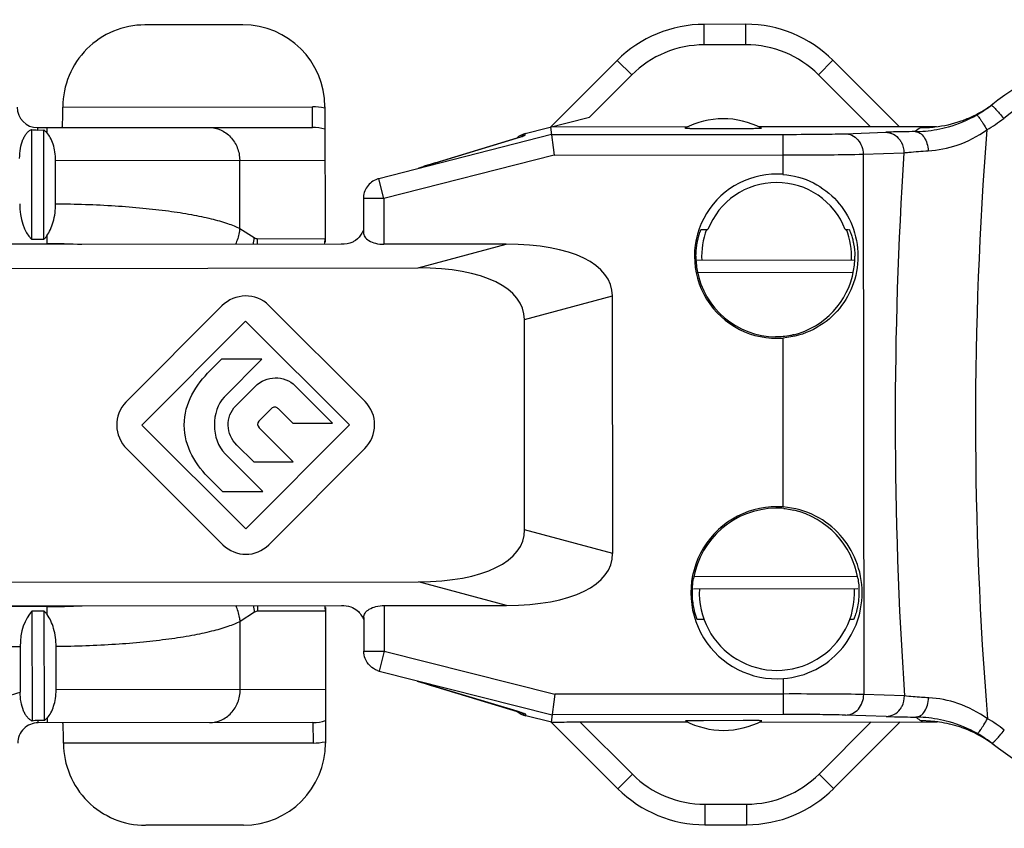
# Model space of a CAD drawing. Units: millimetres. Extents: x 166 to 861, y 215 to 685.
# Drawn here: x 245 to 269, y 508 to 527 of the extents above; entities that cross this region are included whole.
import ezdxf

# ---------------------------------------------------------------- set-up
doc = ezdxf.new("R2010")
doc.units = ezdxf.units.MM
doc.header["$LTSCALE"] = 23.1
doc.layers.get('0').update_dxf_attribs({"linetype": 'CONTINUOUS'})

msp = doc.modelspace()

# ---------------------------------------------------------------- linework, layer by layer
at = {"color": 7, "linetype": 'Continuous'}
for p, q in [((250.277, 527.156), (247.892, 527.153)), ((262.534, 527.168), (261.52, 527.167)), ((259.399, 526.286), (257.779, 524.663)), ((266.279, 524.672), (264.656, 526.291)), ((252.279, 525.157), (252.282, 521.858)), ((268.485, 525.174), (268.511, 525.193)), ((257.157, 524.505), (258.727, 524.905)), ((245.279, 524.651), (251.974, 524.657)), ((261.108, 524.667), (257.779, 524.663)), ((257.779, 524.663), (257.865, 523.98)), ((267.178, 524.673), (262.851, 524.668)), ((266.824, 524.65), (266.787, 524.65)), ((245.129, 524.608), (245.132, 521.93)), ((245.279, 524.592), (245.429, 524.593)), ((245.432, 521.93), (245.429, 524.593)), ((254.968, 523.792), (256.961, 524.399)), ((257.802, 524.48), (257.803, 524.475)), ((261.17, 524.632), (261.215, 524.632)), ((245.717, 522.796), (245.716, 523.851)), ((254.84, 523.754), (254.693, 523.711)), ((254.968, 523.792), (254.84, 523.754)), ((253.585, 523.405), (253.585, 523.405)), ((253.215, 522.922), (253.216, 522.097)), ((261.446, 522.167), (261.609, 522.167)), ((264.955, 522.17), (265.039, 522.171)), ((252.671, 521.808), (233.393, 521.789)), ((245.132, 521.93), (245.432, 521.93)), ((252.282, 521.858), (252.278, 521.858)), ((256.694, 521.812), (253.716, 521.809)), ((265.19, 521.421), (261.319, 521.417)), ((241.048, 521.219), (254.55, 521.233)), ((259.29, 514.278), (259.283, 520.552)), ((249.769, 520.306), (247.431, 517.964)), ((253.256, 517.98), (250.914, 520.317)), ((247.819, 517.404), (250.347, 519.937)), ((250.347, 519.937), (252.879, 517.409)), ((257.145, 514.853), (257.14, 519.972)), ((249.757, 519.006), (249.487, 518.736)), ((250.744, 519.007), (249.757, 519.006)), ((249.825, 518.086), (250.744, 519.007)), ((250.58, 518.347), (250.11, 517.876)), ((252.466, 517.449), (251.555, 518.358)), ((250.67, 517.497), (250.98, 517.807)), ((251.136, 517.807), (251.496, 517.448)), ((251.496, 517.448), (252.466, 517.449)), ((250.352, 514.877), (247.819, 517.404)), ((252.879, 517.409), (250.352, 514.877)), ((251.506, 516.508), (250.675, 517.337)), ((247.452, 516.824), (249.795, 514.486)), ((250.134, 516.916), (250.545, 516.507)), ((250.91, 514.487), (253.248, 516.83)), ((250.77, 515.787), (249.849, 516.706)), ((250.545, 516.507), (251.506, 516.508)), ((249.49, 516.076), (249.78, 515.786)), ((249.78, 515.786), (250.77, 515.787)), ((241.056, 513.574), (254.558, 513.587)), ((261.259, 513.417), (265.263, 513.421)), ((233.402, 512.989), (252.68, 513.008)), ((252.291, 512.958), (252.287, 512.958)), ((252.291, 512.958), (252.294, 509.658)), ((253.725, 513.009), (256.703, 513.012)), ((245.441, 512.872), (245.141, 512.871)), ((245.141, 512.871), (245.144, 510.193)), ((245.444, 510.209), (245.441, 512.872)), ((253.225, 512.72), (253.226, 511.896)), ((261.516, 512.667), (261.354, 512.667)), ((265.16, 512.671), (265.067, 512.671)), ((244.853, 512.005), (244.854, 510.899)), ((245.729, 510.951), (245.728, 512.007)), ((253.597, 511.413), (253.597, 511.413)), ((254.549, 511.154), (254.719, 511.105)), ((254.719, 511.105), (254.864, 511.063)), ((254.864, 511.063), (254.981, 511.029)), ((254.981, 511.029), (256.966, 510.429)), ((257.879, 510.847), (257.794, 510.163)), ((256.966, 510.429), (257.004, 510.417)), ((257.004, 510.417), (257.02, 510.412)), ((257.02, 510.412), (257.034, 510.407)), ((257.034, 510.407), (257.047, 510.403)), ((257.047, 510.403), (257.058, 510.399)), ((257.058, 510.399), (257.067, 510.396)), ((257.067, 510.396), (257.074, 510.394)), ((257.074, 510.394), (257.082, 510.391)), ((257.082, 510.391), (257.082, 510.391)), ((257.799, 510.162), (257.171, 510.321)), ((257.817, 510.347), (257.817, 510.352)), ((245.444, 510.209), (245.294, 510.209)), ((251.988, 510.157), (245.294, 510.151)), ((257.794, 510.163), (259.417, 508.544)), ((261.122, 510.167), (258.501, 510.164)), ((261.227, 510.202), (261.201, 510.202)), ((261.506, 510.202), (261.227, 510.202)), ((262.469, 510.203), (261.506, 510.202)), ((262.762, 510.203), (262.469, 510.203)), ((262.866, 510.168), (267.192, 510.173)), ((264.674, 508.549), (266.294, 510.172)), ((266.802, 510.195), (266.838, 510.195)), ((268.527, 509.655), (268.501, 509.674)), ((250.296, 507.656), (247.912, 507.653)), ((261.539, 507.667), (262.554, 507.668))]:
    msp.add_line(p, q, dxfattribs=at)
at = {"color": 9, "linetype": 'Continuous'}
for p, q in [((261.52, 526.667), (261.52, 527.167)), ((262.535, 526.668), (262.534, 527.168)), ((262.535, 526.668), (261.52, 526.667)), ((259.753, 525.933), (259.399, 526.286)), ((264.303, 525.938), (264.656, 526.291)), ((259.753, 525.933), (258.727, 524.905)), ((265.572, 524.671), (264.303, 525.938)), ((245.894, 525.151), (251.973, 525.157)), ((251.974, 524.657), (251.973, 525.157)), ((245.279, 524.651), (245.279, 524.592)), ((245.503, 524.651), (245.503, 524.528)), ((266.787, 524.65), (266.907, 524.65)), ((257.802, 524.48), (253.591, 523.407)), ((257.157, 524.469), (257.157, 524.505)), ((257.802, 524.48), (263.435, 524.486)), ((263.435, 524.486), (263.436, 523.513)), ((264.948, 524.503), (265.941, 524.538)), ((254.97, 523.792), (256.946, 524.394)), ((256.923, 524.387), (256.946, 524.394)), ((257.865, 523.98), (253.715, 522.922)), ((257.865, 523.98), (263.436, 523.986)), ((265.393, 524.004), (266.387, 524.038)), ((265.393, 524.004), (265.407, 510.838)), ((245.716, 523.851), (252.28, 523.858)), ((250.204, 522.194), (250.202, 523.856)), ((254.969, 523.793), (254.991, 523.799)), ((253.585, 523.405), (253.591, 523.407)), ((253.715, 522.922), (253.591, 523.407)), ((253.715, 522.922), (253.215, 522.922)), ((253.715, 522.922), (253.716, 521.809)), ((245.505, 522.017), (245.505, 521.822)), ((250.204, 522.194), (250.557, 521.97)), ((236.059, 521.813), (245.505, 521.822)), ((250.639, 521.944), (252.282, 521.946)), ((254.55, 521.233), (256.694, 521.812)), ((265.151, 521.121), (261.349, 521.117)), ((257.14, 519.972), (259.283, 520.552)), ((263.444, 515.409), (263.44, 519.525)), ((259.29, 514.278), (257.145, 514.853)), ((261.259, 513.717), (265.263, 513.721)), ((256.703, 513.012), (254.558, 513.587)), ((245.514, 512.98), (236.068, 512.971)), ((245.514, 512.785), (245.514, 512.98)), ((253.725, 513.009), (253.726, 511.896)), ((250.566, 512.842), (250.213, 512.618)), ((252.291, 512.87), (250.648, 512.868)), ((250.215, 510.956), (250.213, 512.618)), ((244.853, 512.005), (236.731, 511.997)), ((253.226, 511.896), (253.726, 511.896)), ((253.726, 511.896), (253.603, 511.412)), ((253.726, 511.896), (257.879, 510.847)), ((253.597, 511.413), (253.603, 511.412)), ((253.603, 511.412), (257.817, 510.347)), ((263.449, 510.352), (263.449, 511.229)), ((254.982, 511.028), (255.004, 511.022)), ((256.96, 510.431), (255.004, 511.022)), ((252.293, 510.958), (245.729, 510.951)), ((263.449, 510.852), (257.879, 510.847)), ((266.4, 510.805), (265.407, 510.838)), ((245.517, 510.151), (245.517, 510.274)), ((256.937, 510.437), (256.96, 510.431)), ((257.171, 510.321), (257.171, 510.356)), ((263.449, 510.352), (257.817, 510.347)), ((265.956, 510.305), (264.962, 510.338)), ((266.69, 510.28), (266.677, 510.29)), ((245.294, 510.151), (245.294, 510.209)), ((251.988, 510.157), (251.989, 509.657)), ((258.501, 510.164), (259.77, 508.898)), ((264.32, 508.902), (265.587, 510.171)), ((266.916, 510.195), (266.802, 510.195)), ((251.989, 509.657), (245.91, 509.651)), ((259.77, 508.898), (259.417, 508.544)), ((264.32, 508.902), (264.674, 508.549)), ((261.538, 508.167), (262.553, 508.168)), ((261.538, 508.167), (261.539, 507.667)), ((262.553, 508.168), (262.554, 507.668))]:
    msp.add_line(p, q, dxfattribs=at)
at = {"color": 7, "linetype": 'Continuous'}
for centre, radius, start, end in [((274.625, 517.28), 10, 90.0573, 127.691), ((247.893, 525.154), 1.999, 90.0384, 180.0719), ((261.523, 524.167), 3, 90.0573, 135.0573), ((262.537, 524.168), 3, 45.0573, 90.0573), ((245.279, 525.151), 0.5, 180.0573, 270.0573), ((266.808, 527.563), 2.917, 301.5076, 307.2424), ((266.64, 527.633), 3.076, 285.6486, 299.6091), ((266.818, 527.547), 2.899, 292.5326, 301.5075), ((261.981, 522.867), 2, 62.2635, 117.8509), ((266.821, 527.553), 2.903, 270.056, 271.6573), ((266.821, 527.548), 2.898, 271.6576, 272.8771), ((266.821, 527.543), 2.893, 272.8771, 276.3365), ((266.823, 527.535), 2.885, 276.3289, 289.4233), ((266.821, 527.541), 2.892, 289.4189, 292.5195), ((257.28, 524.02), 0.5, 104.2987, 131.1132), ((266.815, 498.319), 26.234, 91.4963, 91.6637), ((267.089, 487.691), 36.866, 91.1247, 91.491), ((267.541, 465.542), 59.019, 90.85264, 91.14087), ((266.605, 527.834), 3.281, 270.9994, 275.288), ((263.283, 521.519), 2, 85.5898, 274.5248), ((253.713, 522.931), 0.491, 105.1105, 109.1448), ((263.283, 521.519), 1.795, 21.2887, 158.8258), ((263.283, 521.519), 1.825, 159.1978, 183.1934), ((263.283, 521.519), 1.825, 356.921, 20.9167), ((251.282, 521.945), 1, 352.123, 0.0573), ((263.36, 521.494), 1.83, 349.8265, 0.8387), ((263.218, 521.507), 1.9, 179.7021, 190.3134), ((263.283, 521.519), 1.965, 190.3169, 269.255), ((251.058, 517.73), 0.11, 44.9979, 135.1166), ((263.291, 513.319), 2.096, 85.7949, 274.3197), ((263.291, 513.319), 2.061, 90.8221, 170.2806), ((263.289, 513.457), 1.923, 90.0022, 90.8221), ((263.288, 513.447), 1.933, 85.0083, 89.9796), ((250.352, 515.044), 0.788, 225.0577, 315.0568), ((263.291, 513.319), 1.891, 177.0339, 3.0807), ((251.291, 512.869), 1, 0.0573, 7.9915), ((253.724, 511.888), 0.491, 250.9698, 255.004), ((257.293, 510.806), 0.5, 229.004, 255.8158), ((267.064, 548.483), 38.195, 268.5047, 269.015), ((267.516, 574.539), 64.255, 269.01164, 269.25159), ((266.627, 507.027), 3.263, 84.9186, 89.1268), ((245.294, 509.651), 0.5, 90.0573, 180.0573), ((261.992, 511.967), 2, 242.2634, 297.8509), ((262.795, 493.901), 16.302, 89.9842, 90.118), ((266.841, 507.294), 2.901, 87.6962, 90.0582), ((266.842, 507.3), 2.895, 84.7424, 87.6956), ((266.842, 507.3), 2.894, 81.9178, 84.7414), ((266.843, 507.31), 2.885, 71.7685, 81.9204), ((266.665, 507.223), 3.064, 60.477, 74.3884), ((266.843, 507.308), 2.887, 69.4242, 71.7706), ((266.839, 507.299), 2.896, 55.0231, 69.4209), ((247.909, 509.653), 1.999, 180.0427, 270.0762), ((266.828, 507.281), 2.917, 54.4117, 55.0445), ((266.826, 507.279), 2.92, 52.8723, 54.4115), ((274.625, 517.58), 10, 232.4235, 270.0573), ((261.536, 510.667), 3, 225.0573, 270.0573), ((262.551, 510.668), 3, 270.0573, 315.0573)]:
    msp.add_arc(centre, radius, start, end, dxfattribs=at)
at = {"color": 9, "linetype": 'Continuous'}
for centre, radius, start, end in [((274.63, 517.439), 9.438, 90.0872, 128.0213), ((261.523, 524.167), 2.5, 90.0573, 135.0573), ((262.537, 524.168), 2.5, 45.0573, 90.0573), ((251.975, 523.685), 1.472, 78.3161, 90.0499), ((251.977, 523.699), 1.459, 78.0501, 78.2923), ((266.664, 527.585), 3.022, 299.6681, 307.0748), ((251.976, 523.63), 1.027, 72.8436, 90.132), ((274.628, 514.28), 13, 127.0935, 127.7886), ((266.615, 527.728), 3.174, 275.2891, 285.617), ((266.651, 527.649), 3.52, 299.921, 307.9744), ((257.284, 523.978), 0.507, 112.7941, 116.722), ((257.279, 523.988), 0.496, 104.3324, 112.8167), ((266.578, 506.298), 18.251, 91.6488, 92), ((359.158, 517.515), 91.028, 175.53728, 184.5773), ((365.649, 517.521), 99.476, 176.24347, 183.87108), ((245.524, 504.739), 17.083, 87.2165, 90.0619), ((249.52, 522.046), 1.04, 346.6571, 355.792), ((249.575, 521.943), 1.064, 352.5858, 0.0447), ((245.503, 529.876), 16.896, 270.0369, 272.9137), ((249.529, 512.764), 1.04, 4.3226, 13.4575), ((249.584, 512.867), 1.064, 0.0699, 7.5287), ((245.997, 480.593), 31.734, 73.8407, 74.4024), ((250.493, 496.074), 15.614, 73.2062, 73.8758), ((254.829, 503.375), 7.371, 72.803, 73.1967), ((257.297, 510.848), 0.507, 243.3945, 247.3202), ((257.293, 510.837), 0.496, 247.2975, 255.7822), ((266.598, 529.946), 19.651, 268.1271, 268.4533), ((274.622, 520.58), 13, 232.4029, 233.021), ((266.639, 507.134), 3.156, 74.3673, 84.9613), ((266.671, 507.196), 3.52, 52.1403, 60.1937), ((251.989, 511.185), 1.027, 269.9823, 287.2712), ((266.686, 507.263), 3.018, 56.8743, 60.4508), ((266.684, 507.26), 3.021, 53.0373, 56.8732), ((251.987, 511.13), 1.472, 270.0648, 281.7922), ((251.989, 511.116), 1.459, 281.816, 282.0643), ((261.536, 510.667), 2.5, 225.0573, 270.0573), ((262.551, 510.668), 2.5, 270.0573, 315.0573)]:
    msp.add_arc(centre, radius, start, end, dxfattribs=at)
at = {"color": 7, "linetype": 'Continuous'}
for centre, major_axis, ratio, start_param, end_param in [((250.279, 525.155), (-0.002, 2), 0.999848, -1.570796, 0), ((245.42, 522.796), (-0.001, 1), 0.57735, 1.570796, 2.617994), ((254.552, 519.501), (4.702, 1.271), 0.410573, -0.110089, 0.990407), ((252.408, 518.921), (4.702, 1.271), 0.410573, -0.110089, 0.990407), ((263.215, 521.519), (1.977, 0.002), 0.999421, -1.323091, -0.178093), ((263.22, 513.319), (2.073, 0.002), 0.999421, 0.169749, 1.333182), ((252.411, 515.895), (-4.705, 1.262), 0.410573, 2.151185, 3.251681), ((254.556, 515.319), (4.705, -1.262), 0.410573, -0.990407, 0.110089), ((245.431, 512.005), (-0.001, 1), 0.57735, 0.523599, 1.570796), ((258.51, 510.155), (0.707, 0.001), 0.012341, 1.58314, 3.153937), ((250.294, 509.656), (-0.002, 2), 0.999848, 3.141593, 4.712389)]:
    msp.add_ellipse(centre, major_axis=major_axis, ratio=ratio, start_param=start_param, end_param=end_param, dxfattribs=at)
for points, knots in [([(245.877, 524.651), (245.878, 524.651), (245.88, 524.656), (245.881, 524.662), (245.882, 524.675), (245.884, 524.691), (245.885, 524.712), (245.887, 524.737), (245.888, 524.766), (245.89, 524.812), (245.892, 524.878), (245.893, 524.963), (245.894, 525.056), (245.894, 525.12), (245.894, 525.152)], [0, 0, 0, 0, 0.005898, 0.020653, 0.044667, 0.077818, 0.119785, 0.170211, 0.228608, 0.294411, 0.445696, 0.618205, 0.805469, 1, 1, 1, 1]), ([(244.841, 523.902), (244.841, 523.983), (244.853, 524.138), (244.902, 524.321), (244.961, 524.443), (245.012, 524.515), (245.067, 524.57), (245.109, 524.597), (245.129, 524.608)], [0, 0, 0, 0, 0.30504, 0.58355, 0.705847, 0.81503, 0.912183, 1, 1, 1, 1]), ([(245.429, 524.593), (245.436, 524.588), (245.462, 524.569), (245.486, 524.546), (245.503, 524.528)], [0, 0, 0, 0, 0.239026, 1, 1, 1, 1]), ([(245.716, 523.851), (245.716, 523.92), (245.706, 524.055), (245.664, 524.242), (245.597, 524.402), (245.536, 524.491), (245.503, 524.528)], [0, 0, 0, 0, 0.286896, 0.556079, 0.795284, 1, 1, 1, 1]), ([(261.17, 524.632), (261.151, 524.632), (261.12, 524.632), (261.074, 524.633), (261.063, 524.634), (261.045, 524.635), (261.047, 524.636)], [0, 0, 0, 0, 0.478289, 0.791473, 0.960091, 1, 1, 1, 1]), ([(261.215, 524.632), (261.37, 524.632), (261.602, 524.632), (261.912, 524.633), (262.144, 524.633), (262.337, 524.633), (262.492, 524.633), (262.608, 524.633), (262.721, 524.633), (262.812, 524.634), (262.867, 524.634), (262.896, 524.636), (262.902, 524.636), (262.913, 524.637), (262.912, 524.638)], [0, 0, 0, 0, 0.273511, 0.410267, 0.547023, 0.683779, 0.752156, 0.820534, 0.888912, 0.954401, 0.977014, 0.990726, 0.998193, 1, 1, 1, 1]), ([(263.436, 523.512), (263.693, 523.493), (264.188, 523.354), (264.781, 522.897), (265.172, 522.266), (265.265, 521.773), (265.265, 521.521)], [0, 0, 0, 0, 0.261123, 0.505648, 0.743798, 1, 1, 1, 1]), ([(253.552, 523.395), (253.456, 523.361), (253.28, 523.232), (253.215, 523.023), (253.215, 522.922)], [0, 0, 0, 0, 0.500158, 1, 1, 1, 1]), ([(245.505, 522.017), (245.539, 522.065), (245.6, 522.173), (245.692, 522.431), (245.717, 522.647), (245.717, 522.796)], [0, 0, 0, 0, 0.213071, 0.455276, 1, 1, 1, 1]), ([(245.505, 522.017), (245.5, 522.009), (245.477, 521.979), (245.452, 521.95), (245.432, 521.93)], [0, 0, 0, 0, 0.260199, 1, 1, 1, 1]), ([(253.215, 522.145), (253.203, 522.125), (253.151, 522.036), (253.09, 521.949), (253.026, 521.904)], [0, 0, 0, 0, 0.236057, 1, 1, 1, 1]), ([(253.216, 522.097), (253.216, 522.061), (253.246, 521.979), (253.357, 521.887), (253.52, 521.824), (253.648, 521.809), (253.716, 521.809)], [0, 0, 0, 0, 0.174385, 0.392174, 0.672122, 1, 1, 1, 1]), ([(261.319, 521.517), (261.319, 521.605), (261.329, 521.732), (261.357, 521.888), (261.38, 521.983), (261.402, 522.058), (261.42, 522.109), (261.432, 522.139), (261.438, 522.154), (261.443, 522.161), (261.445, 522.167), (261.446, 522.167)], [0, 0, 0, 0, 0.398081, 0.568523, 0.715067, 0.8346, 0.923838, 0.956048, 0.979591, 0.994264, 1, 1, 1, 1]), ([(265.05, 522.171), (265.052, 522.171), (265.055, 522.161), (265.063, 522.149), (265.073, 522.123), (265.086, 522.091), (265.101, 522.05), (265.122, 521.984), (265.136, 521.932), (265.144, 521.895)], [0, 0, 0, 0, 0.022152, 0.079264, 0.170218, 0.292279, 0.441932, 0.614335, 1, 1, 1, 1]), ([(253.026, 521.904), (253.005, 521.888), (252.897, 521.826), (252.769, 521.808), (252.671, 521.808)], [0, 0, 0, 0, 0.212725, 1, 1, 1, 1]), ([(265.144, 521.895), (265.15, 521.87), (265.176, 521.747), (265.188, 521.621), (265.19, 521.521)], [0, 0, 0, 0, 0.205634, 1, 1, 1, 1]), ([(265.265, 521.521), (265.266, 521.268), (265.174, 520.776), (264.784, 520.144), (264.191, 519.685), (263.697, 519.546), (263.44, 519.525)], [0, 0, 0, 0, 0.256203, 0.494352, 0.738876, 1, 1, 1, 1]), ([(263.702, 519.604), (263.676, 519.597), (263.53, 519.565), (263.38, 519.552), (263.257, 519.554)], [0, 0, 0, 0, 0.178486, 1, 1, 1, 1]), ([(263.449, 511.229), (263.721, 511.25), (264.243, 511.396), (264.864, 511.879), (265.271, 512.542), (265.417, 513.321), (265.27, 514.1), (264.861, 514.762), (264.239, 515.243), (263.717, 515.389), (263.444, 515.409)], [0, 0, 0, 0, 0.131844, 0.254087, 0.37189, 0.500001, 0.628112, 0.745914, 0.868156, 1, 1, 1, 1]), ([(263.456, 515.373), (263.482, 515.37), (263.566, 515.361), (263.649, 515.347), (263.706, 515.333)], [0, 0, 0, 0, 0.305691, 1, 1, 1, 1]), ([(261.354, 512.667), (261.352, 512.667), (261.349, 512.676), (261.342, 512.688), (261.333, 512.714), (261.322, 512.746), (261.308, 512.788), (261.288, 512.859), (261.263, 512.967), (261.24, 513.117), (261.224, 513.353), (261.238, 513.54), (261.259, 513.667)], [0, 0, 0, 0, 0.005904, 0.021584, 0.046828, 0.08131, 0.124515, 0.175859, 0.300686, 0.451038, 0.621977, 1, 1, 1, 1]), ([(265.263, 513.671), (265.272, 513.618), (265.296, 513.432), (265.293, 513.242), (265.276, 513.11)], [0, 0, 0, 0, 0.286304, 1, 1, 1, 1]), ([(252.68, 513.008), (252.757, 513.008), (252.897, 512.993), (253.108, 512.882), (253.183, 512.741), (253.231, 512.661)], [0, 0, 0, 0, 0.334425, 0.598656, 1, 1, 1, 1]), ([(253.225, 512.72), (253.225, 512.756), (253.255, 512.839), (253.366, 512.931), (253.529, 512.994), (253.656, 513.009), (253.725, 513.009)], [0, 0, 0, 0, 0.174385, 0.392174, 0.672122, 1, 1, 1, 1]), ([(265.276, 513.11), (265.269, 513.051), (265.254, 512.967), (265.229, 512.863), (265.21, 512.798), (265.193, 512.745), (265.18, 512.71), (265.171, 512.69), (265.166, 512.679), (265.163, 512.674), (265.161, 512.671), (265.16, 512.671)], [0, 0, 0, 0, 0.386088, 0.558927, 0.709007, 0.831386, 0.922225, 0.954943, 0.978832, 0.993801, 1, 1, 1, 1]), ([(245.514, 512.785), (245.509, 512.793), (245.486, 512.823), (245.461, 512.852), (245.441, 512.872)], [0, 0, 0, 0, 0.260199, 1, 1, 1, 1]), ([(245.728, 512.007), (245.728, 512.155), (245.702, 512.371), (245.61, 512.629), (245.548, 512.738), (245.514, 512.785)], [0, 0, 0, 0, 0.544734, 0.786937, 1, 1, 1, 1]), ([(253.564, 511.423), (253.495, 511.447), (253.367, 511.525), (253.285, 511.65), (253.259, 511.717)], [0, 0, 0, 0, 0.500232, 1, 1, 1, 1]), ([(245.144, 510.193), (245.123, 510.204), (245.082, 510.231), (245.026, 510.286), (244.976, 510.358), (244.916, 510.48), (244.867, 510.663), (244.855, 510.818), (244.854, 510.899)], [0, 0, 0, 0, 0.087817, 0.18497, 0.294153, 0.41645, 0.69496, 1, 1, 1, 1]), ([(245.517, 510.274), (245.55, 510.311), (245.611, 510.4), (245.677, 510.56), (245.72, 510.748), (245.729, 510.882), (245.729, 510.951)], [0, 0, 0, 0, 0.204711, 0.443909, 0.713088, 1, 1, 1, 1]), ([(245.444, 510.209), (245.45, 510.214), (245.476, 510.233), (245.5, 510.256), (245.517, 510.274)], [0, 0, 0, 0, 0.239026, 1, 1, 1, 1]), ([(245.91, 509.651), (245.91, 509.683), (245.909, 509.747), (245.908, 509.84), (245.907, 509.925), (245.905, 509.99), (245.903, 510.036), (245.902, 510.066), (245.9, 510.091), (245.899, 510.112), (245.897, 510.128), (245.895, 510.141), (245.894, 510.147), (245.893, 510.151), (245.892, 510.151)], [0, 0, 0, 0, 0.194531, 0.381795, 0.554304, 0.705589, 0.771392, 0.829789, 0.880215, 0.922182, 0.955333, 0.979347, 0.994102, 1, 1, 1, 1]), ([(261.201, 510.202), (261.178, 510.201), (261.144, 510.201), (261.091, 510.2), (261.079, 510.199), (261.06, 510.198), (261.061, 510.197)], [0, 0, 0, 0, 0.485968, 0.796324, 0.959176, 1, 1, 1, 1]), ([(262.926, 510.199), (262.928, 510.2), (262.91, 510.201), (262.899, 510.202), (262.851, 510.203), (262.82, 510.203), (262.8, 510.203)], [0, 0, 0, 0, 0.039766, 0.207964, 0.520417, 1, 1, 1, 1])]:
    msp.add_open_spline(points, degree=3, knots=knots, dxfattribs=at)
at = {"color": 9, "linetype": 'Continuous'}
for points, knots in [([(268.511, 525.193), (268.516, 525.197), (268.539, 525.182), (268.568, 525.158), (268.618, 525.107), (268.654, 525.069), (268.674, 525.046)], [0, 0, 0, 0, 0.082843, 0.280817, 0.591961, 1, 1, 1, 1]), ([(268.159, 524.959), (268.162, 524.961), (268.174, 524.951), (268.189, 524.934), (268.214, 524.902), (268.244, 524.859), (268.28, 524.805), (268.336, 524.717), (268.378, 524.647), (268.406, 524.598)], [0, 0, 0, 0, 0.024288, 0.081268, 0.171513, 0.292835, 0.441415, 0.613073, 1, 1, 1, 1]), ([(268.674, 525.046), (268.685, 525.033), (268.734, 524.976), (268.781, 524.919), (268.817, 524.874)], [0, 0, 0, 0, 0.232021, 1, 1, 1, 1]), ([(249.449, 524.655), (249.547, 524.655), (249.747, 524.613), (249.997, 524.433), (250.163, 524.168), (250.202, 523.96), (250.202, 523.856)], [0, 0, 0, 0, 0.242796, 0.489849, 0.742845, 1, 1, 1, 1]), ([(256.946, 524.394), (256.963, 524.399), (257.018, 524.416), (257.072, 524.433), (257.109, 524.447)], [0, 0, 0, 0, 0.313791, 1, 1, 1, 1]), ([(257.109, 524.447), (257.115, 524.448), (257.129, 524.454), (257.145, 524.46), (257.153, 524.465)], [0, 0, 0, 0, 0.351963, 1, 1, 1, 1]), ([(257.153, 524.465), (257.154, 524.466), (257.155, 524.467), (257.157, 524.468), (257.157, 524.469)], [0, 0, 0, 0, 0.640829, 1, 1, 1, 1]), ([(263.435, 524.486), (263.731, 524.486), (264.235, 524.489), (264.739, 524.496), (264.948, 524.503)], [0, 0, 0, 0, 0.585826, 1, 1, 1, 1]), ([(264.948, 524.503), (265.006, 524.503), (265.125, 524.474), (265.323, 524.324), (265.392, 524.129), (265.393, 524.004)], [0, 0, 0, 0, 0.23796, 0.485109, 1, 1, 1, 1]), ([(265.941, 524.538), (266.006, 524.537), (266.139, 524.503), (266.241, 524.412), (266.281, 524.358)], [0, 0, 0, 0, 0.489219, 1, 1, 1, 1]), ([(266.662, 524.554), (266.702, 524.553), (266.79, 524.522), (266.888, 524.414), (266.954, 524.262), (266.973, 524.146), (266.976, 524.085)], [0, 0, 0, 0, 0.197377, 0.428925, 0.701334, 1, 1, 1, 1]), ([(266.976, 524.085), (267.217, 524.099), (267.726, 524.198), (268.186, 524.44), (268.406, 524.598)], [0, 0, 0, 0, 0.47128, 1, 1, 1, 1]), ([(266.281, 524.358), (266.298, 524.336), (266.358, 524.24), (266.386, 524.124), (266.387, 524.038)], [0, 0, 0, 0, 0.247001, 1, 1, 1, 1]), ([(263.436, 523.986), (263.818, 523.986), (264.471, 523.989), (265.123, 523.996), (265.393, 524.004)], [0, 0, 0, 0, 0.585834, 1, 1, 1, 1]), ([(266.387, 524.038), (266.426, 524.043), (266.622, 524.063), (266.819, 524.076), (266.976, 524.085)], [0, 0, 0, 0, 0.20095, 1, 1, 1, 1]), ([(254.561, 523.673), (254.601, 523.684), (254.737, 523.723), (254.873, 523.763), (254.97, 523.792)], [0, 0, 0, 0, 0.286613, 1, 1, 1, 1]), ([(245.717, 522.796), (246.201, 522.793), (246.911, 522.769), (247.828, 522.697), (248.449, 522.626), (249.005, 522.541), (249.484, 522.441), (249.83, 522.345), (250.06, 522.26), (250.159, 522.216), (250.204, 522.194)], [0, 0, 0, 0, 0.318837, 0.468043, 0.606183, 0.730487, 0.838628, 0.928813, 0.966815, 1, 1, 1, 1]), ([(250.204, 522.194), (250.201, 522.16), (250.185, 522.027), (250.142, 521.896), (250.098, 521.806)], [0, 0, 0, 0, 0.24831, 1, 1, 1, 1]), ([(250.557, 521.97), (250.57, 521.962), (250.596, 521.949), (250.625, 521.944), (250.639, 521.944)], [0, 0, 0, 0, 0.519268, 1, 1, 1, 1]), ([(250.213, 512.618), (250.211, 512.651), (250.194, 512.785), (250.151, 512.915), (250.107, 513.006)], [0, 0, 0, 0, 0.24831, 1, 1, 1, 1]), ([(250.648, 512.868), (250.634, 512.868), (250.605, 512.863), (250.579, 512.85), (250.566, 512.842)], [0, 0, 0, 0, 0.480732, 1, 1, 1, 1]), ([(250.213, 512.618), (250.168, 512.595), (250.07, 512.551), (249.84, 512.466), (249.494, 512.369), (249.015, 512.268), (248.459, 512.182), (247.839, 512.11), (246.922, 512.036), (246.212, 512.011), (245.728, 512.007)], [0, 0, 0, 0, 0.033184, 0.071187, 0.161372, 0.269513, 0.393817, 0.531957, 0.681163, 1, 1, 1, 1]), ([(243.794, 509.649), (243.794, 509.723), (243.81, 509.87), (243.896, 510.151), (244.094, 510.467), (244.437, 510.751), (244.713, 510.863), (244.854, 510.899)], [0, 0, 0, 0, 0.125224, 0.250483, 0.500189, 0.750037, 1, 1, 1, 1]), ([(249.464, 510.155), (249.562, 510.155), (249.762, 510.198), (250.012, 510.378), (250.177, 510.644), (250.215, 510.852), (250.215, 510.956)], [0, 0, 0, 0, 0.242796, 0.489849, 0.742845, 1, 1, 1, 1]), ([(265.407, 510.838), (265.136, 510.845), (264.484, 510.851), (263.831, 510.853), (263.449, 510.852)], [0, 0, 0, 0, 0.414171, 1, 1, 1, 1]), ([(264.962, 510.338), (265.02, 510.338), (265.139, 510.367), (265.337, 510.518), (265.406, 510.713), (265.407, 510.838)], [0, 0, 0, 0, 0.23796, 0.485109, 1, 1, 1, 1]), ([(266.295, 510.485), (266.312, 510.508), (266.372, 510.604), (266.399, 510.72), (266.4, 510.805)], [0, 0, 0, 0, 0.247, 1, 1, 1, 1]), ([(266.99, 510.76), (266.931, 510.763), (266.735, 510.775), (266.538, 510.79), (266.4, 510.805)], [0, 0, 0, 0, 0.296428, 1, 1, 1, 1]), ([(266.677, 510.29), (266.717, 510.291), (266.804, 510.322), (266.902, 510.431), (266.968, 510.583), (266.987, 510.699), (266.99, 510.76)], [0, 0, 0, 0, 0.197379, 0.428927, 0.701335, 1, 1, 1, 1]), ([(268.421, 510.25), (268.2, 510.407), (267.74, 510.648), (267.23, 510.746), (266.99, 510.76)], [0, 0, 0, 0, 0.528889, 1, 1, 1, 1]), ([(265.956, 510.305), (266.02, 510.306), (266.153, 510.341), (266.255, 510.431), (266.295, 510.485)], [0, 0, 0, 0, 0.48922, 1, 1, 1, 1]), ([(257.171, 510.356), (257.171, 510.358), (257.166, 510.361), (257.154, 510.368), (257.123, 510.379), (257.073, 510.396), (257.032, 510.409), (257.008, 510.417)], [0, 0, 0, 0, 0.022966, 0.073769, 0.264277, 0.573632, 1, 1, 1, 1]), ([(264.962, 510.338), (264.753, 510.345), (264.249, 510.351), (263.745, 510.353), (263.449, 510.352)], [0, 0, 0, 0, 0.41418, 1, 1, 1, 1]), ([(268.174, 509.888), (268.178, 509.887), (268.189, 509.897), (268.204, 509.913), (268.229, 509.946), (268.259, 509.989), (268.295, 510.043), (268.35, 510.131), (268.392, 510.201), (268.421, 510.25)], [0, 0, 0, 0, 0.024289, 0.081268, 0.171514, 0.292835, 0.441415, 0.613073, 1, 1, 1, 1]), ([(268.527, 509.655), (268.531, 509.651), (268.555, 509.666), (268.584, 509.691), (268.634, 509.741), (268.669, 509.78), (268.689, 509.802)], [0, 0, 0, 0, 0.082843, 0.280817, 0.59196, 1, 1, 1, 1]), ([(268.689, 509.802), (268.7, 509.815), (268.749, 509.872), (268.796, 509.93), (268.832, 509.975)], [0, 0, 0, 0, 0.23202, 1, 1, 1, 1])]:
    msp.add_open_spline(points, degree=3, knots=knots, dxfattribs=at)
at = {"color": 7, "linetype": 'Continuous'}
for points in [[(245.129, 524.608), (245.179, 524.597), (245.229, 524.592), (245.279, 524.592)], [(250.914, 520.317), (250.597, 520.633), (250.085, 520.623), (249.769, 520.306)], [(248.852, 517.405), (248.851, 517.941), (249.136, 518.383), (249.487, 518.736)], [(250.58, 518.347), (250.849, 518.616), (251.285, 518.627), (251.555, 518.358)], [(247.431, 517.964), (247.117, 517.649), (247.137, 517.138), (247.452, 516.824)], [(249.825, 518.086), (249.656, 517.917), (249.587, 517.664), (249.587, 517.406)], [(253.248, 516.83), (253.565, 517.148), (253.574, 517.662), (253.256, 517.98)], [(250.134, 516.916), (249.869, 517.181), (249.846, 517.611), (250.11, 517.876)], [(250.67, 517.497), (250.626, 517.453), (250.631, 517.381), (250.675, 517.337)], [(249.49, 516.076), (249.139, 516.427), (248.852, 516.87), (248.852, 517.405)], [(249.587, 517.406), (249.587, 517.138), (249.674, 516.882), (249.849, 516.706)], [(253.259, 511.717), (253.238, 511.774), (253.226, 511.835), (253.226, 511.896)], [(245.294, 510.209), (245.244, 510.209), (245.193, 510.204), (245.144, 510.193)]]:
    msp.add_open_spline(points, degree=3, dxfattribs=at)

doc.saveas('drawing.dxf')
